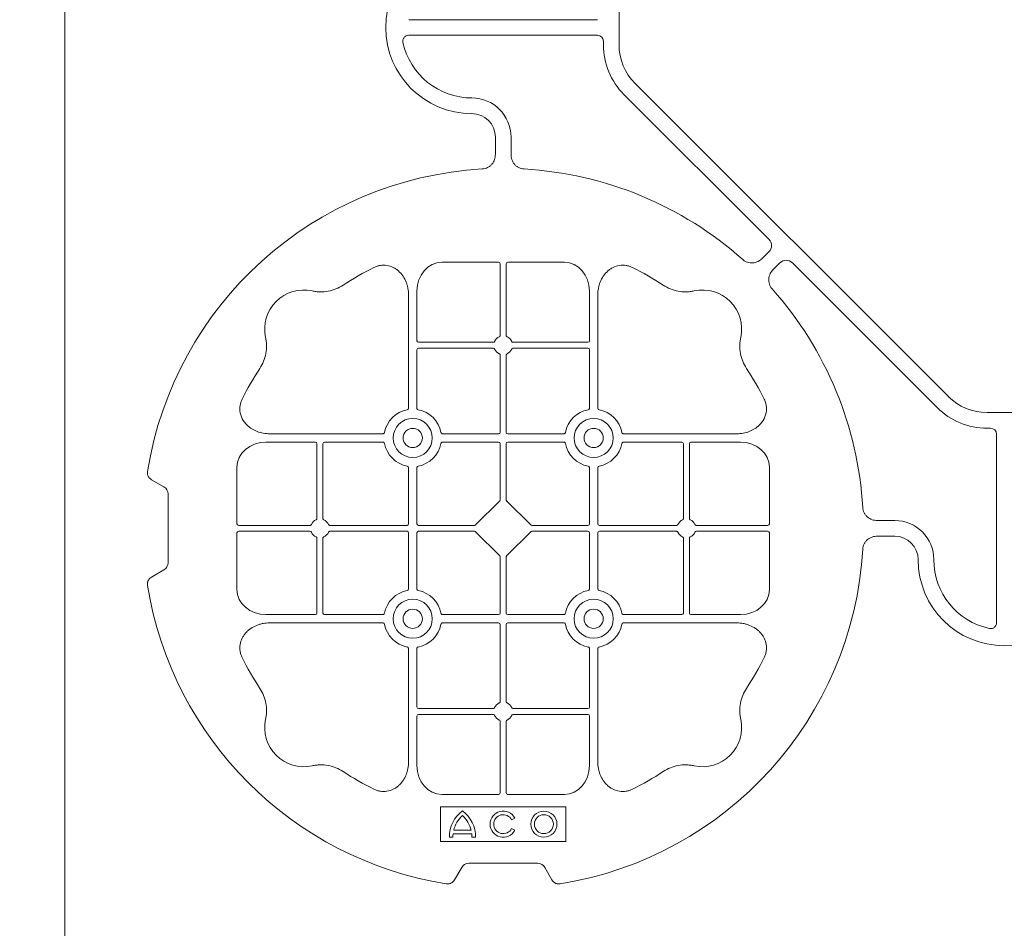
# Model space of a CAD drawing. Units: inches. Extents: x 95 to 119694, y 160 to 11084.
# Drawn here: x 16077 to 16392, y 8369 to 8660 of the extents above; entities that cross this region are included whole.
import ezdxf

# ---------------------------------------------------------------- set-up
doc = ezdxf.new("R2010")
doc.units = ezdxf.units.IN
doc.header["$MEASUREMENT"] = 0
doc.layers.add('ACO STORM-BRIXX', color=7, linetype='Continuous', lineweight=15)

# ---------------------------------------------------------------- blocks, each defined once
blk = doc.blocks.new('cover')
at = {"layer": 'ACO STORM-BRIXX'}
for p, q in [((-123.02, 5.5), (-123.02, -5.5)), ((-190.15, 2.5), (-129.9, 2.5)), ((-190.15, -2.5), (-129.9, -2.5)), ((-128.02, -4.38), (-128.02, -5.5)), ((-117.89, -17.87), (-17.87, -117.89)), ((-121.43, -21.41), (-75.18, -67.66)), ((-162.5, -40.43), (-162.5, -35)), ((-157.5, -40.43), (-157.5, -35)), ((-75.18, -71.64), (-77.22, -73.68)), ((-161.45, -75), (-179.57, -75)), ((-158.55, -75), (-140.43, -75)), ((-71.64, -75.18), (-73.68, -77.22)), ((-21.41, -121.43), (-67.66, -75.18)), ((-160.95, -75.58), (-160.95, -98.31)), ((-159.05, -75.58), (-159.05, -98.31)), ((-187.55, -84.22), (-187.55, -100.05)), ((-132.45, -84.22), (-132.45, -100.05)), ((-190.2, -85.43), (-190.2, -121.53)), ((-129.8, -85.43), (-129.8, -121.53)), ((-163.19, -100.55), (-187.05, -100.55)), ((-156.81, -100.55), (-132.95, -100.55)), ((-187.55, -102.95), (-187.55, -121.53)), ((-163.19, -102.45), (-187.05, -102.45)), ((-156.81, -102.45), (-132.95, -102.45)), ((-132.45, -102.95), (-132.45, -121.53)), ((-160.95, -104.69), (-160.95, -129.3)), ((-159.05, -104.69), (-159.05, -129.3)), ((5.5, -123.02), (-5.5, -123.02)), ((-4.38, -128.02), (-5.5, -128.02)), ((-234.57, -129.8), (-198.47, -129.8)), ((-161.45, -129.8), (-179.28, -129.8)), ((-158.55, -129.8), (-140.72, -129.8)), ((-85.43, -129.8), (-121.53, -129.8)), ((-2.5, -190.15), (-2.5, -129.9)), ((-235.78, -132.45), (-219.95, -132.45)), ((-219.45, -156.81), (-219.45, -132.95)), ((-217.55, -156.81), (-217.55, -132.95)), ((-217.05, -132.45), (-198.47, -132.45)), ((-161.45, -132.45), (-179.28, -132.45)), ((-160.95, -132.95), (-160.95, -150.8)), ((-159.05, -132.95), (-159.05, -150.8)), ((-158.55, -132.45), (-140.72, -132.45)), ((-102.95, -132.45), (-121.53, -132.45)), ((-102.45, -156.81), (-102.45, -132.95)), ((-100.55, -156.81), (-100.55, -132.95)), ((-84.22, -132.45), (-100.05, -132.45)), ((-245, -158.55), (-245, -140.43)), ((-190.2, -158.55), (-190.2, -140.72)), ((-187.55, -158.55), (-187.55, -140.72)), ((-132.45, -158.55), (-132.45, -140.72)), ((-129.8, -158.55), (-129.8, -140.72)), ((-75, -158.55), (-75, -140.43)), ((-268.3, -146.75), (-272.28, -144.45)), ((-267, -171), (-267, -149)), ((-161.11, -151.21), (-168.79, -158.89)), ((-158.89, -151.21), (-151.21, -158.89)), ((-244.42, -159.05), (-221.69, -159.05)), ((-215.31, -159.05), (-190.7, -159.05)), ((-187.05, -159.05), (-169.2, -159.05)), ((-132.95, -159.05), (-150.8, -159.05)), ((-104.69, -159.05), (-129.3, -159.05)), ((-75.58, -159.05), (-98.31, -159.05)), ((-40.43, -157.5), (-35, -157.5)), ((-245, -161.45), (-245, -179.57)), ((-244.42, -160.95), (-221.69, -160.95)), ((-219.45, -163.19), (-219.45, -187.05)), ((-217.55, -163.19), (-217.55, -187.05)), ((-215.31, -160.95), (-190.7, -160.95)), ((-190.2, -161.45), (-190.2, -179.28)), ((-187.55, -161.45), (-187.55, -179.28)), ((-187.05, -160.95), (-169.2, -160.95)), ((-168.79, -161.11), (-161.11, -168.79)), ((-151.21, -161.11), (-158.89, -168.79)), ((-132.95, -160.95), (-150.8, -160.95)), ((-132.45, -161.45), (-132.45, -179.28)), ((-129.8, -161.45), (-129.8, -179.28)), ((-104.69, -160.95), (-129.3, -160.95)), ((-102.45, -163.19), (-102.45, -187.05)), ((-100.55, -163.19), (-100.55, -187.05)), ((-75.58, -160.95), (-98.31, -160.95)), ((-75, -161.45), (-75, -179.57)), ((-40.43, -162.5), (-35, -162.5)), ((-160.95, -187.05), (-160.95, -169.2)), ((-159.05, -187.05), (-159.05, -169.2)), ((-272.28, -175.55), (-268.3, -173.25)), ((-235.78, -187.55), (-219.95, -187.55)), ((-217.05, -187.55), (-198.47, -187.55)), ((-161.45, -187.55), (-179.28, -187.55)), ((-158.55, -187.55), (-140.72, -187.55)), ((-102.95, -187.55), (-121.53, -187.55)), ((-84.22, -187.55), (-100.05, -187.55)), ((-234.57, -190.2), (-198.47, -190.2)), ((-161.45, -190.2), (-179.28, -190.2)), ((-160.95, -215.31), (-160.95, -190.7)), ((-159.05, -215.31), (-159.05, -190.7)), ((-158.55, -190.2), (-140.72, -190.2)), ((-85.43, -190.2), (-121.53, -190.2)), ((-190.2, -234.57), (-190.2, -198.47)), ((-187.55, -217.05), (-187.55, -198.47)), ((-132.45, -217.05), (-132.45, -198.47)), ((-129.8, -234.57), (-129.8, -198.47)), ((-187.55, -235.78), (-187.55, -219.95)), ((-163.19, -217.55), (-187.05, -217.55)), ((-163.19, -219.45), (-187.05, -219.45)), ((-156.81, -217.55), (-132.95, -217.55)), ((-156.81, -219.45), (-132.95, -219.45)), ((-132.45, -235.78), (-132.45, -219.95)), ((-160.95, -244.42), (-160.95, -221.69)), ((-159.05, -244.42), (-159.05, -221.69)), ((-161.45, -245), (-179.57, -245)), ((-158.55, -245), (-140.43, -245)), ((-140, -249), (-180, -249)), ((-180, -249), (-180, -260)), ((-140, -260), (-140, -249)), ((-157.3, -253.14), (-156.3, -252.57)), ((-175.98, -257.55), (-170.02, -257.55)), ((-175.78, -256.41), (-170.22, -256.41)), ((-156.3, -256.43), (-157.3, -255.86)), ((-180, -260), (-140, -260)), ((-177.17, -258.67), (-176.03, -258.67)), ((-169.97, -258.67), (-168.83, -258.67)), ((-171, -267), (-149, -267)), ((-175.55, -272.28), (-173.25, -268.3)), ((-146.75, -268.3), (-144.45, -272.28))]:
    blk.add_line(p, q, dxfattribs=at)
at = {"layer": 'ACO STORM-BRIXX', "lineweight": 0}
for centre, radius in [((-188.88, -131.12), 6.25), ((-131.12, -131.12), 6.25), ((-188.88, -131.12), 3.07), ((-131.12, -131.12), 3.07), ((-188.88, -188.88), 6.25), ((-131.12, -188.88), 6.25), ((-188.88, -188.88), 3.07), ((-131.12, -188.88), 3.07), ((-147, -254.5), 4.17), ((-147, -254.5), 3.03)]:
    blk.add_circle(centre, radius, dxfattribs=at)
at = {"layer": 'ACO STORM-BRIXX'}
for centre, radius, start, end in [((-170, 0), 27.5, 90, 270), ((-170, 0), 22.5, 192.2618, 270), ((-105.52, -5.5), 22.5, 180, 225), ((-105.52, -5.5), 17.5, 180, 225), ((-170, -35), 12.5, 0, 90), ((-170, -35), 7.5, 0, 90), ((-160, -160), 115, 93.3201, 170.8883), ((-160, -160), 115, 48.3201, 86.6799), ((-160, -160), 93, 116.332, 123.3345), ((-160, -160), 93, 56.6655, 63.668), ((-223.64, -96.36), 12.5, 77.7807, 192.2193), ((-96.36, -96.36), 12.5, 347.7807, 102.2193), ((-160, -160), 115, 3.3201, 41.6799), ((-187.05, -100.05), 0.5, 180.0011, 269.9989), ((-160, -101.5), 3, 114.4087, 155.5913), ((-160, -101.5), 3, 24.4087, 65.5913), ((-132.95, -100.05), 0.5, 270.0011, 359.9989), ((-187.05, -102.95), 0.5, 90.0011, 179.9989), ((-160, -101.5), 3, 204.4087, 245.5913), ((-160, -101.5), 3, 294.4087, 335.5913), ((-132.95, -102.95), 0.5, 0.0011, 89.9989), ((-160, -160), 93, 146.6655, 153.668), ((-160, -160), 93, 26.332, 33.3345), ((-5.5, -105.52), 17.5, 225, 270), ((-188.88, -131.12), 9.19, 100.9009, 169.0991), ((-188.88, -131.12), 9.19, 10.9009, 79.0991), ((-131.12, -131.12), 9.19, 100.9009, 169.0991), ((-131.12, -131.12), 9.19, 10.9009, 79.0991), ((-5.5, -105.52), 22.5, 225, 270), ((-161.45, -129.3), 0.5, 270.0011, 359.9989), ((-158.55, -129.3), 0.5, 180.0011, 269.9989), ((-219.95, -132.95), 0.5, 0.0011, 89.9989), ((-217.05, -132.95), 0.5, 90.0011, 179.9989), ((-188.88, -131.12), 9.19, 190.9009, 259.0991), ((-188.88, -131.12), 9.19, 280.9009, 349.0991), ((-161.45, -132.95), 0.5, 0.0011, 89.9989), ((-158.55, -132.95), 0.5, 90.0011, 179.9989), ((-131.12, -131.12), 9.19, 190.9009, 259.0991), ((-131.12, -131.12), 9.19, 280.9009, 349.0991), ((-102.95, -132.95), 0.5, 0.0011, 89.9989), ((-100.05, -132.95), 0.5, 90.0011, 179.9989), ((-218.5, -160), 3, 114.4087, 155.5913), ((-218.5, -160), 3, 24.4087, 65.5913), ((-190.7, -158.55), 0.5, 270.0011, 359.9989), ((-187.05, -158.55), 0.5, 180.0011, 269.9989), ((-132.95, -158.55), 0.5, 270.0011, 359.9989), ((-129.3, -158.55), 0.5, 180.0011, 269.9989), ((-101.5, -160), 3, 114.4087, 155.5913), ((-101.5, -160), 3, 24.4087, 65.5913), ((-35, -170), 12.5, 0, 90), ((-218.5, -160), 3, 204.4087, 245.5913), ((-218.5, -160), 3, 294.4087, 335.5913), ((-190.7, -161.45), 0.5, 0.0011, 89.9989), ((-187.05, -161.45), 0.5, 90.0011, 179.9989), ((-132.95, -161.45), 0.5, 0.0011, 89.9989), ((-129.3, -161.45), 0.5, 90.0011, 179.9989), ((-101.5, -160), 3, 204.4087, 245.5913), ((-101.5, -160), 3, 294.4087, 335.5913), ((-35, -170), 7.5, 0, 90), ((-160, -160), 115, 279.1117, 356.6799), ((0, -170), 27.5, 180, 0), ((0, -170), 22.5, 180, 257.7382), ((-160, -160), 115, 189.1117, 260.8883), ((-188.88, -188.88), 9.19, 100.9009, 169.0991), ((-188.88, -188.88), 9.19, 10.9009, 79.0991), ((-131.12, -188.88), 9.19, 100.9009, 169.0991), ((-131.12, -188.88), 9.19, 10.9009, 79.0991), ((-219.95, -187.05), 0.5, 270.0011, 359.9989), ((-217.05, -187.05), 0.5, 180.0011, 269.9989), ((-161.45, -187.05), 0.5, 270.0011, 359.9989), ((-158.55, -187.05), 0.5, 180.0011, 269.9989), ((-102.95, -187.05), 0.5, 270.0011, 359.9989), ((-100.05, -187.05), 0.5, 180.0011, 269.9989), ((-188.88, -188.88), 9.19, 190.9009, 259.0991), ((-188.88, -188.88), 9.19, 280.9009, 349.0991), ((-161.45, -190.7), 0.5, 0.0011, 89.9989), ((-158.55, -190.7), 0.5, 90.0011, 179.9989), ((-131.12, -188.88), 9.19, 190.9009, 259.0991), ((-131.12, -188.88), 9.19, 280.9009, 349.0991), ((-160, -160), 93, 206.332, 213.3345), ((-160, -160), 93, 326.6655, 333.668), ((-160, -218.5), 3, 114.4087, 155.5913), ((-160, -218.5), 3, 24.4087, 65.5913), ((-187.05, -217.05), 0.5, 180.0011, 269.9989), ((-187.05, -219.95), 0.5, 90.0011, 179.9989), ((-160, -218.5), 3, 204.4087, 245.5913), ((-160, -218.5), 3, 294.4087, 335.5913), ((-132.95, -217.05), 0.5, 270.0011, 359.9989), ((-132.95, -219.95), 0.5, 0.0011, 89.9989), ((-223.64, -223.64), 12.5, 167.7807, 282.2193), ((-96.36, -223.64), 12.5, 257.7807, 12.2193), ((-160, -160), 93, 236.6655, 243.668), ((-160, -160), 93, 296.332, 303.3345), ((-167, -258.5), 10.17, 126.1417, 180.9755), ((-179, -258.5), 10.17, 359.0245, 53.8583), ((-160, -254.5), 4.17, 27.6213, 332.3787), ((-160, -254.5), 3.03, 26.7195, 333.2805), ((-167, -258.5), 9.03, 131.6584, 166.5918), ((-179, -258.5), 9.03, 13.4082, 48.3416), ((-167, -258.5), 9.03, 173.9793, 181.0995), ((-179, -258.5), 9.03, 358.9005, 6.0207)]:
    blk.add_arc(centre, radius, start, end, dxfattribs=at)
for centre, major_axis, ratio, start_param, end_param in [((-130.14, -4.63), (1.59, 1.59), 0.889126, -0.726775, 0.726775), ((-77.7, -69.65), (3.37, 0), 0.889126, -0.726775, 0.726775), ((-179.55, -84.24), (0.07, -9.24), 0.866019, 3.135048, 4.703662), ((-161.45, -75.58), (0.004, 0.577), 0.866019, -1.56207, 0.006545), ((-158.55, -75.58), (0.004, -0.577), 0.866019, 3.135048, 4.703662), ((-140.45, -84.24), (0.07, 9.24), 0.866019, -1.56207, 0.006545), ((-69.65, -77.7), (0, -3.37), 0.889126, 2.414818, 3.868368), ((-4.63, -130.14), (1.59, 1.59), 0.889126, -0.726775, 0.726775), ((-235.76, -140.45), (9.24, -0.07), 0.866019, 1.579523, 3.148138), ((-84.24, -140.45), (9.24, 0.07), 0.866019, -0.006545, 1.56207), ((-270.46, -149.5), (3.12, 1.8), 0.83205, -0.447832, 0.447832), ((-161.45, -150.79), (0.005, -0.561), 0.890696, 0.719167, 1.561198), ((-158.55, -150.79), (0.005, 0.561), 0.890696, 1.580395, 2.422426), ((-244.42, -158.55), (0.577, 0.004), 0.866019, 3.135048, 4.703662), ((-169.21, -158.55), (0.561, -0.005), 0.890696, -1.561198, -0.719167), ((-150.79, -158.55), (0.561, 0.005), 0.890696, -2.422426, -1.580395), ((-75.58, -158.55), (0.577, -0.004), 0.866019, -1.56207, 0.006545), ((-244.42, -161.45), (0.577, -0.004), 0.866019, 1.579523, 3.148138), ((-169.21, -161.45), (0.561, 0.005), 0.890696, 0.719167, 1.561198), ((-150.79, -161.45), (0.561, -0.005), 0.890696, 1.580395, 2.422426), ((-75.58, -161.45), (0.577, 0.004), 0.866019, -0.006545, 1.56207), ((-161.45, -169.21), (0.005, 0.561), 0.890696, -1.561198, -0.719167), ((-158.55, -169.21), (0.005, -0.561), 0.890696, -2.422426, -1.580395), ((-270.46, -170.5), (3.12, -1.8), 0.83205, -0.447832, 0.447832), ((-235.76, -179.55), (9.24, 0.07), 0.866019, 3.135048, 4.703662), ((-84.24, -179.55), (9.24, -0.07), 0.866019, -1.56207, 0.006545), ((-179.55, -235.76), (0.07, 9.24), 0.866019, 1.579523, 3.148138), ((-140.45, -235.76), (0.07, -9.24), 0.866019, -0.006545, 1.56207), ((-161.45, -244.42), (0.004, -0.577), 0.866019, -0.006545, 1.56207), ((-158.55, -244.42), (0.004, 0.577), 0.866019, 1.579523, 3.148138), ((-170.5, -270.46), (1.8, -3.12), 0.83205, 2.69376, 3.589425), ((-149.5, -270.46), (1.8, 3.12), 0.83205, -0.447832, 0.447832)]:
    blk.add_ellipse(centre, major_axis=major_axis, ratio=ratio, start_param=start_param, end_param=end_param, dxfattribs=at)
for points, knots in [([(-191.99, -4.78), (-192.02, -4.64), (-192.03, -4.5), (-192.04, -4.22), (-192.02, -4.08), (-191.97, -3.8), (-191.92, -3.67), (-191.81, -3.41), (-191.73, -3.29), (-191.55, -3.07), (-191.45, -2.97), (-191.23, -2.8), (-191.11, -2.73), (-190.72, -2.55), (-190.43, -2.5), (-190.15, -2.5)], [0, 0, 0, 0, 0.125, 0.125, 0.25, 0.25, 0.375, 0.375, 0.5, 0.5, 0.625, 0.625, 0.75, 0.75, 1, 1, 1, 1]), ([(-162.5, -40.43), (-162.5, -41.02), (-162.58, -41.59), (-162.95, -42.71), (-163.23, -43.22), (-163.79, -43.9), (-164, -44.11), (-164.46, -44.47), (-164.71, -44.62), (-165.23, -44.88), (-165.51, -44.98), (-166.07, -45.13), (-166.37, -45.18), (-166.66, -45.19)], [0, 0, 0, 0, 0.25, 0.25, 0.5, 0.5, 0.625, 0.625, 0.75, 0.75, 0.875, 0.875, 1, 1, 1, 1]), ([(-153.34, -45.19), (-153.63, -45.18), (-153.92, -45.13), (-154.48, -44.99), (-154.76, -44.88), (-155.29, -44.63), (-155.53, -44.47), (-155.99, -44.11), (-156.2, -43.91), (-156.58, -43.46), (-156.74, -43.22), (-157.02, -42.7), (-157.14, -42.43), (-157.32, -41.88), (-157.39, -41.59), (-157.48, -41.02), (-157.5, -40.72), (-157.5, -40.43)], [0, 0, 0, 0, 0.125, 0.125, 0.25, 0.25, 0.375, 0.375, 0.5, 0.5, 0.625, 0.625, 0.75, 0.75, 0.875, 0.875, 1, 1, 1, 1]), ([(-77.22, -73.68), (-77.64, -74.1), (-78.1, -74.45), (-79.15, -74.98), (-79.71, -75.14), (-80.59, -75.22), (-80.88, -75.22), (-81.46, -75.15), (-81.74, -75.09), (-82.3, -74.9), (-82.57, -74.78), (-83.07, -74.48), (-83.31, -74.31), (-83.53, -74.11)], [0, 0, 0, 0, 0.25, 0.25, 0.5, 0.5, 0.625, 0.625, 0.75, 0.75, 0.875, 0.875, 1, 1, 1, 1]), ([(-190.2, -85.43), (-190.2, -84.72), (-190.26, -84.02), (-190.46, -82.99), (-190.54, -82.65), (-190.73, -81.97), (-190.85, -81.64), (-191.25, -80.65), (-191.58, -80.03), (-192.17, -79.16), (-192.38, -78.88), (-192.84, -78.34), (-193.09, -78.09), (-193.62, -77.61), (-193.89, -77.39), (-194.47, -76.99), (-194.78, -76.81), (-195.74, -76.34), (-196.41, -76.12), (-197.46, -75.95), (-197.82, -75.92), (-198.52, -75.92), (-198.87, -75.95), (-199.57, -76.06), (-199.92, -76.14), (-200.6, -76.36), (-200.93, -76.49), (-201.25, -76.65)], [0, 0, 0, 0, 0.125, 0.125, 0.1875, 0.1875, 0.25, 0.25, 0.375, 0.375, 0.4375, 0.4375, 0.5, 0.5, 0.5625, 0.5625, 0.625, 0.625, 0.75, 0.75, 0.8125, 0.8125, 0.875, 0.875, 0.9375, 0.9375, 1, 1, 1, 1]), ([(-129.8, -85.43), (-129.8, -84.72), (-129.74, -84.02), (-129.54, -82.99), (-129.46, -82.65), (-129.27, -81.97), (-129.15, -81.64), (-128.75, -80.65), (-128.42, -80.03), (-127.83, -79.16), (-127.62, -78.88), (-127.16, -78.34), (-126.91, -78.09), (-126.38, -77.61), (-126.11, -77.39), (-125.53, -76.99), (-125.22, -76.81), (-124.26, -76.34), (-123.59, -76.12), (-122.54, -75.95), (-122.18, -75.92), (-121.48, -75.92), (-121.13, -75.95), (-120.43, -76.06), (-120.08, -76.14), (-119.4, -76.36), (-119.07, -76.49), (-118.75, -76.65)], [0, 0, 0, 0, 0.125, 0.125, 0.1875, 0.1875, 0.25, 0.25, 0.375, 0.375, 0.4375, 0.4375, 0.5, 0.5, 0.5625, 0.5625, 0.625, 0.625, 0.75, 0.75, 0.8125, 0.8125, 0.875, 0.875, 0.9375, 0.9375, 1, 1, 1, 1]), ([(-73.68, -77.22), (-74.1, -77.64), (-74.45, -78.1), (-74.98, -79.15), (-75.14, -79.71), (-75.22, -80.59), (-75.22, -80.88), (-75.15, -81.46), (-75.09, -81.74), (-74.9, -82.3), (-74.78, -82.57), (-74.48, -83.07), (-74.31, -83.31), (-74.11, -83.53)], [0, 0, 0, 0, 0.25, 0.25, 0.5, 0.5, 0.625, 0.625, 0.75, 0.75, 0.875, 0.875, 1, 1, 1, 1]), ([(-211.11, -82.3), (-211.83, -82.78), (-212.59, -83.18), (-214.17, -83.82), (-214.99, -84.07), (-216.7, -84.39), (-217.56, -84.46), (-218.85, -84.44), (-219.28, -84.41), (-220.14, -84.31), (-220.57, -84.24), (-220.99, -84.14)], [0, 0, 0, 0, 0.25, 0.25, 0.5, 0.5, 0.75, 0.75, 0.875, 0.875, 1, 1, 1, 1]), ([(-108.89, -82.3), (-108.17, -82.78), (-107.41, -83.18), (-105.83, -83.82), (-105.01, -84.07), (-103.3, -84.39), (-102.44, -84.46), (-101.15, -84.44), (-100.72, -84.41), (-99.86, -84.31), (-99.43, -84.24), (-99.01, -84.14)], [0, 0, 0, 0, 0.25, 0.25, 0.5, 0.5, 0.75, 0.75, 0.875, 0.875, 1, 1, 1, 1]), ([(-237.7, -108.89), (-237.22, -108.17), (-236.82, -107.41), (-236.18, -105.83), (-235.93, -105.01), (-235.61, -103.3), (-235.54, -102.44), (-235.56, -101.15), (-235.59, -100.72), (-235.69, -99.86), (-235.76, -99.43), (-235.86, -99.01)], [0, 0, 0, 0, 0.25, 0.25, 0.5, 0.5, 0.75, 0.75, 0.875, 0.875, 1, 1, 1, 1]), ([(-163.19, -100.55), (-163.09, -100.55), (-163, -100.53), (-162.84, -100.42), (-162.77, -100.35), (-162.73, -100.26)], [0, 0, 0, 0, 0.5, 0.5, 1, 1, 1, 1]), ([(-161.24, -98.77), (-161.15, -98.73), (-161.08, -98.66), (-160.97, -98.5), (-160.95, -98.41), (-160.95, -98.31)], [0, 0, 0, 0, 0.5, 0.5, 1, 1, 1, 1]), ([(-158.76, -98.77), (-158.85, -98.73), (-158.92, -98.66), (-159.03, -98.5), (-159.05, -98.41), (-159.05, -98.31)], [0, 0, 0, 0, 0.5, 0.5, 1, 1, 1, 1]), ([(-156.81, -100.55), (-156.91, -100.55), (-157, -100.53), (-157.16, -100.42), (-157.23, -100.35), (-157.27, -100.26)], [0, 0, 0, 0, 0.5, 0.5, 1, 1, 1, 1]), ([(-82.3, -108.89), (-82.78, -108.17), (-83.18, -107.41), (-83.82, -105.83), (-84.07, -105.01), (-84.39, -103.3), (-84.46, -102.44), (-84.44, -101.15), (-84.41, -100.72), (-84.31, -99.86), (-84.24, -99.43), (-84.14, -99.01)], [0, 0, 0, 0, 0.25, 0.25, 0.5, 0.5, 0.75, 0.75, 0.875, 0.875, 1, 1, 1, 1]), ([(-162.73, -102.74), (-162.77, -102.65), (-162.84, -102.58), (-163, -102.47), (-163.09, -102.45), (-163.19, -102.45)], [0, 0, 0, 0, 0.5, 0.5, 1, 1, 1, 1]), ([(-157.27, -102.74), (-157.23, -102.65), (-157.16, -102.58), (-157, -102.47), (-156.91, -102.45), (-156.81, -102.45)], [0, 0, 0, 0, 0.5, 0.5, 1, 1, 1, 1]), ([(-160.95, -104.69), (-160.95, -104.63), (-160.96, -104.52), (-161.05, -104.37), (-161.15, -104.28), (-161.22, -104.24), (-161.24, -104.23)], [0, 0, 0, 0, 0.294555, 0.589115, 0.883698, 1, 1, 1, 1]), ([(-159.05, -104.69), (-159.05, -104.63), (-159.04, -104.52), (-158.95, -104.37), (-158.85, -104.28), (-158.78, -104.24), (-158.76, -104.23)], [0, 0, 0, 0, 0.294555, 0.589115, 0.883698, 1, 1, 1, 1]), ([(-234.57, -129.8), (-235.25, -129.77), (-236.61, -129.7), (-238.54, -129.14), (-240.28, -128.28), (-241.97, -126.98), (-243.45, -125.06), (-244.19, -122.58), (-244.04, -120.38), (-243.54, -119.2), (-243.35, -118.75)], [0, 0, 0, 0, 0.120867, 0.241675, 0.352525, 0.463234, 0.61816, 0.773772, 0.912791, 1, 1, 1, 1]), ([(-85.43, -129.8), (-84.75, -129.77), (-83.39, -129.7), (-81.46, -129.14), (-79.72, -128.28), (-78.03, -126.98), (-76.55, -125.06), (-75.81, -122.58), (-75.96, -120.38), (-76.46, -119.2), (-76.65, -118.75)], [0, 0, 0, 0, 0.120867, 0.241675, 0.352525, 0.463234, 0.61816, 0.773772, 0.912791, 1, 1, 1, 1]), ([(-190.61, -122.1), (-190.49, -122.07), (-190.38, -121.99), (-190.23, -121.78), (-190.2, -121.66), (-190.2, -121.53)], [0, 0, 0, 0, 0.5, 0.5, 1, 1, 1, 1]), ([(-187.55, -121.53), (-187.55, -121.59), (-187.54, -121.65), (-187.51, -121.78), (-187.48, -121.84), (-187.37, -121.99), (-187.26, -122.07), (-187.14, -122.1)], [0, 0, 0, 0, 0.25, 0.25, 0.5, 0.5, 1, 1, 1, 1]), ([(-132.45, -121.53), (-132.45, -121.59), (-132.46, -121.65), (-132.49, -121.78), (-132.52, -121.84), (-132.63, -121.99), (-132.74, -122.07), (-132.86, -122.1)], [0, 0, 0, 0, 0.25, 0.25, 0.5, 0.5, 1, 1, 1, 1]), ([(-129.39, -122.1), (-129.51, -122.07), (-129.62, -121.99), (-129.77, -121.78), (-129.8, -121.66), (-129.8, -121.53)], [0, 0, 0, 0, 0.5, 0.5, 1, 1, 1, 1]), ([(-197.9, -129.39), (-197.92, -129.44), (-197.95, -129.54), (-198.06, -129.66), (-198.21, -129.76), (-198.35, -129.8), (-198.44, -129.8), (-198.47, -129.8)], [0, 0, 0, 0, 0.207114, 0.413575, 0.6369, 0.891524, 1, 1, 1, 1]), ([(-179.85, -129.39), (-179.83, -129.44), (-179.8, -129.54), (-179.69, -129.66), (-179.54, -129.76), (-179.4, -129.8), (-179.31, -129.8), (-179.28, -129.8)], [0, 0, 0, 0, 0.207115, 0.413574, 0.636896, 0.891519, 1, 1, 1, 1]), ([(-140.15, -129.39), (-140.17, -129.44), (-140.2, -129.54), (-140.31, -129.66), (-140.46, -129.76), (-140.6, -129.8), (-140.69, -129.8), (-140.72, -129.8)], [0, 0, 0, 0, 0.207115, 0.413574, 0.636896, 0.891519, 1, 1, 1, 1]), ([(-122.1, -129.39), (-122.08, -129.44), (-122.05, -129.54), (-121.94, -129.66), (-121.79, -129.76), (-121.65, -129.8), (-121.56, -129.8), (-121.53, -129.8)], [0, 0, 0, 0, 0.207114, 0.413575, 0.6369, 0.891524, 1, 1, 1, 1]), ([(-198.47, -132.45), (-198.41, -132.45), (-198.35, -132.46), (-198.22, -132.49), (-198.16, -132.52), (-198.01, -132.63), (-197.93, -132.74), (-197.9, -132.86)], [0, 0, 0, 0, 0.25, 0.25, 0.5, 0.5, 1, 1, 1, 1]), ([(-179.28, -132.45), (-179.34, -132.45), (-179.4, -132.46), (-179.53, -132.49), (-179.59, -132.52), (-179.74, -132.63), (-179.82, -132.74), (-179.85, -132.86)], [0, 0, 0, 0, 0.25, 0.25, 0.5, 0.5, 1, 1, 1, 1]), ([(-140.72, -132.45), (-140.66, -132.45), (-140.6, -132.46), (-140.47, -132.49), (-140.41, -132.52), (-140.26, -132.63), (-140.18, -132.74), (-140.15, -132.86)], [0, 0, 0, 0, 0.25, 0.25, 0.5, 0.5, 1, 1, 1, 1]), ([(-121.53, -132.45), (-121.59, -132.45), (-121.65, -132.46), (-121.78, -132.49), (-121.84, -132.52), (-121.99, -132.63), (-122.07, -132.74), (-122.1, -132.86)], [0, 0, 0, 0, 0.25, 0.25, 0.5, 0.5, 1, 1, 1, 1]), ([(-190.61, -140.15), (-190.49, -140.18), (-190.38, -140.26), (-190.23, -140.47), (-190.2, -140.59), (-190.2, -140.72)], [0, 0, 0, 0, 0.5, 0.5, 1, 1, 1, 1]), ([(-187.55, -140.72), (-187.55, -140.66), (-187.54, -140.6), (-187.51, -140.47), (-187.48, -140.41), (-187.37, -140.26), (-187.26, -140.18), (-187.14, -140.15)], [0, 0, 0, 0, 0.25, 0.25, 0.5, 0.5, 1, 1, 1, 1]), ([(-132.45, -140.72), (-132.45, -140.66), (-132.46, -140.6), (-132.49, -140.47), (-132.52, -140.41), (-132.63, -140.26), (-132.74, -140.18), (-132.86, -140.15)], [0, 0, 0, 0, 0.25, 0.25, 0.5, 0.5, 1, 1, 1, 1]), ([(-129.39, -140.15), (-129.51, -140.18), (-129.62, -140.26), (-129.77, -140.47), (-129.8, -140.59), (-129.8, -140.72)], [0, 0, 0, 0, 0.5, 0.5, 1, 1, 1, 1]), ([(-273.55, -141.79), (-273.59, -142.05), (-273.6, -142.31), (-273.55, -142.7), (-273.52, -142.83), (-273.45, -143.08), (-273.4, -143.2), (-273.29, -143.44), (-273.22, -143.55), (-273.07, -143.77), (-272.99, -143.87), (-272.72, -144.15), (-272.51, -144.32), (-272.28, -144.45)], [0, 0, 0, 0, 0.25, 0.25, 0.375, 0.375, 0.5, 0.5, 0.625, 0.625, 0.75, 0.75, 1, 1, 1, 1]), ([(-45.19, -153.34), (-45.18, -153.63), (-45.13, -153.92), (-44.99, -154.48), (-44.88, -154.76), (-44.63, -155.29), (-44.47, -155.53), (-44.11, -155.99), (-43.91, -156.2), (-43.46, -156.58), (-43.22, -156.74), (-42.7, -157.02), (-42.43, -157.14), (-41.88, -157.32), (-41.59, -157.39), (-41.02, -157.48), (-40.72, -157.5), (-40.43, -157.5)], [0, 0, 0, 0, 0.125, 0.125, 0.25, 0.25, 0.375, 0.375, 0.5, 0.5, 0.625, 0.625, 0.75, 0.75, 0.875, 0.875, 1, 1, 1, 1]), ([(-219.45, -156.81), (-219.45, -156.91), (-219.47, -157), (-219.58, -157.16), (-219.65, -157.23), (-219.74, -157.27)], [0, 0, 0, 0, 0.5, 0.5, 1, 1, 1, 1]), ([(-217.26, -157.27), (-217.31, -157.24), (-217.41, -157.18), (-217.51, -157.04), (-217.55, -156.91), (-217.55, -156.83), (-217.55, -156.81)], [0, 0, 0, 0, 0.294555, 0.589125, 0.883662, 1, 1, 1, 1]), ([(-102.74, -157.27), (-102.69, -157.24), (-102.59, -157.18), (-102.49, -157.04), (-102.45, -156.91), (-102.45, -156.83), (-102.45, -156.81)], [0, 0, 0, 0, 0.294555, 0.589125, 0.883662, 1, 1, 1, 1]), ([(-100.55, -156.81), (-100.55, -156.91), (-100.53, -157), (-100.42, -157.16), (-100.35, -157.23), (-100.26, -157.27)], [0, 0, 0, 0, 0.5, 0.5, 1, 1, 1, 1]), ([(-221.23, -158.76), (-221.26, -158.81), (-221.32, -158.91), (-221.46, -159.01), (-221.59, -159.05), (-221.67, -159.05), (-221.69, -159.05)], [0, 0, 0, 0, 0.294597, 0.58914, 0.883697, 1, 1, 1, 1]), ([(-215.31, -159.05), (-215.37, -159.05), (-215.48, -159.04), (-215.63, -158.95), (-215.72, -158.85), (-215.76, -158.78), (-215.77, -158.76)], [0, 0, 0, 0, 0.294549, 0.589119, 0.883653, 1, 1, 1, 1]), ([(-104.69, -159.05), (-104.63, -159.05), (-104.52, -159.04), (-104.37, -158.95), (-104.28, -158.85), (-104.24, -158.78), (-104.23, -158.76)], [0, 0, 0, 0, 0.294549, 0.589119, 0.883653, 1, 1, 1, 1]), ([(-98.77, -158.76), (-98.74, -158.81), (-98.68, -158.91), (-98.54, -159.01), (-98.41, -159.05), (-98.33, -159.05), (-98.31, -159.05)], [0, 0, 0, 0, 0.294597, 0.58914, 0.883697, 1, 1, 1, 1]), ([(-221.23, -161.24), (-221.27, -161.15), (-221.34, -161.08), (-221.5, -160.97), (-221.59, -160.95), (-221.69, -160.95)], [0, 0, 0, 0, 0.5, 0.5, 1, 1, 1, 1]), ([(-219.45, -163.19), (-219.45, -163.09), (-219.47, -163), (-219.58, -162.84), (-219.65, -162.77), (-219.74, -162.73)], [0, 0, 0, 0, 0.5, 0.5, 1, 1, 1, 1]), ([(-217.26, -162.73), (-217.35, -162.77), (-217.42, -162.84), (-217.53, -163), (-217.55, -163.09), (-217.55, -163.19)], [0, 0, 0, 0, 0.5, 0.5, 1, 1, 1, 1]), ([(-215.31, -160.95), (-215.41, -160.95), (-215.5, -160.97), (-215.66, -161.08), (-215.73, -161.15), (-215.77, -161.24)], [0, 0, 0, 0, 0.5, 0.5, 1, 1, 1, 1]), ([(-104.69, -160.95), (-104.59, -160.95), (-104.5, -160.97), (-104.34, -161.08), (-104.27, -161.15), (-104.23, -161.24)], [0, 0, 0, 0, 0.5, 0.5, 1, 1, 1, 1]), ([(-102.74, -162.73), (-102.65, -162.77), (-102.58, -162.84), (-102.47, -163), (-102.45, -163.09), (-102.45, -163.19)], [0, 0, 0, 0, 0.5, 0.5, 1, 1, 1, 1]), ([(-100.55, -163.19), (-100.55, -163.09), (-100.53, -163), (-100.42, -162.84), (-100.35, -162.77), (-100.26, -162.73)], [0, 0, 0, 0, 0.5, 0.5, 1, 1, 1, 1]), ([(-98.77, -161.24), (-98.73, -161.15), (-98.66, -161.08), (-98.5, -160.97), (-98.41, -160.95), (-98.31, -160.95)], [0, 0, 0, 0, 0.5, 0.5, 1, 1, 1, 1]), ([(-40.43, -162.5), (-41.02, -162.5), (-41.59, -162.58), (-42.71, -162.95), (-43.22, -163.23), (-43.9, -163.79), (-44.11, -164), (-44.47, -164.46), (-44.62, -164.71), (-44.88, -165.23), (-44.98, -165.51), (-45.13, -166.07), (-45.18, -166.37), (-45.19, -166.66)], [0, 0, 0, 0, 0.25, 0.25, 0.5, 0.5, 0.625, 0.625, 0.75, 0.75, 0.875, 0.875, 1, 1, 1, 1]), ([(-272.28, -175.55), (-272.51, -175.68), (-272.72, -175.84), (-272.99, -176.13), (-273.07, -176.23), (-273.22, -176.44), (-273.28, -176.56), (-273.4, -176.79), (-273.44, -176.92), (-273.52, -177.17), (-273.55, -177.3), (-273.6, -177.68), (-273.59, -177.95), (-273.55, -178.21)], [0, 0, 0, 0, 0.25, 0.25, 0.375, 0.375, 0.5, 0.5, 0.625, 0.625, 0.75, 0.75, 1, 1, 1, 1]), ([(-190.61, -179.85), (-190.49, -179.82), (-190.38, -179.74), (-190.23, -179.53), (-190.2, -179.41), (-190.2, -179.28)], [0, 0, 0, 0, 0.5, 0.5, 1, 1, 1, 1]), ([(-187.55, -179.28), (-187.55, -179.34), (-187.54, -179.4), (-187.51, -179.53), (-187.48, -179.59), (-187.37, -179.74), (-187.26, -179.82), (-187.14, -179.85)], [0, 0, 0, 0, 0.25, 0.25, 0.5, 0.5, 1, 1, 1, 1]), ([(-132.45, -179.28), (-132.45, -179.34), (-132.46, -179.4), (-132.49, -179.53), (-132.52, -179.59), (-132.63, -179.74), (-132.74, -179.82), (-132.86, -179.85)], [0, 0, 0, 0, 0.25, 0.25, 0.5, 0.5, 1, 1, 1, 1]), ([(-129.39, -179.85), (-129.51, -179.82), (-129.62, -179.74), (-129.77, -179.53), (-129.8, -179.41), (-129.8, -179.28)], [0, 0, 0, 0, 0.5, 0.5, 1, 1, 1, 1]), ([(-198.47, -187.55), (-198.41, -187.55), (-198.35, -187.54), (-198.22, -187.51), (-198.16, -187.48), (-198.01, -187.37), (-197.93, -187.26), (-197.9, -187.14)], [0, 0, 0, 0, 0.25, 0.25, 0.5, 0.5, 1, 1, 1, 1]), ([(-179.28, -187.55), (-179.34, -187.55), (-179.4, -187.54), (-179.53, -187.51), (-179.59, -187.48), (-179.74, -187.37), (-179.82, -187.26), (-179.85, -187.14)], [0, 0, 0, 0, 0.25, 0.25, 0.5, 0.5, 1, 1, 1, 1]), ([(-140.72, -187.55), (-140.66, -187.55), (-140.6, -187.54), (-140.47, -187.51), (-140.41, -187.48), (-140.26, -187.37), (-140.18, -187.26), (-140.15, -187.14)], [0, 0, 0, 0, 0.25, 0.25, 0.5, 0.5, 1, 1, 1, 1]), ([(-121.53, -187.55), (-121.59, -187.55), (-121.65, -187.54), (-121.78, -187.51), (-121.84, -187.48), (-121.99, -187.37), (-122.07, -187.26), (-122.1, -187.14)], [0, 0, 0, 0, 0.25, 0.25, 0.5, 0.5, 1, 1, 1, 1]), ([(-234.57, -190.2), (-235.28, -190.2), (-235.98, -190.26), (-237.01, -190.46), (-237.35, -190.54), (-238.03, -190.73), (-238.36, -190.85), (-239.35, -191.25), (-239.97, -191.58), (-240.84, -192.17), (-241.12, -192.38), (-241.66, -192.84), (-241.91, -193.09), (-242.39, -193.62), (-242.61, -193.89), (-243.01, -194.47), (-243.19, -194.78), (-243.66, -195.74), (-243.88, -196.41), (-244.05, -197.46), (-244.08, -197.82), (-244.08, -198.52), (-244.05, -198.87), (-243.94, -199.57), (-243.86, -199.92), (-243.64, -200.6), (-243.51, -200.93), (-243.35, -201.25)], [0, 0, 0, 0, 0.125, 0.125, 0.1875, 0.1875, 0.25, 0.25, 0.375, 0.375, 0.4375, 0.4375, 0.5, 0.5, 0.5625, 0.5625, 0.625, 0.625, 0.75, 0.75, 0.8125, 0.8125, 0.875, 0.875, 0.9375, 0.9375, 1, 1, 1, 1]), ([(-197.9, -190.61), (-197.93, -190.49), (-198.01, -190.38), (-198.22, -190.23), (-198.34, -190.2), (-198.47, -190.2)], [0, 0, 0, 0, 0.5, 0.5, 1, 1, 1, 1]), ([(-179.85, -190.61), (-179.82, -190.49), (-179.74, -190.38), (-179.53, -190.23), (-179.41, -190.2), (-179.28, -190.2)], [0, 0, 0, 0, 0.5, 0.5, 1, 1, 1, 1]), ([(-140.15, -190.61), (-140.18, -190.49), (-140.26, -190.38), (-140.47, -190.23), (-140.59, -190.2), (-140.72, -190.2)], [0, 0, 0, 0, 0.5, 0.5, 1, 1, 1, 1]), ([(-122.1, -190.61), (-122.07, -190.49), (-121.99, -190.38), (-121.78, -190.23), (-121.66, -190.2), (-121.53, -190.2)], [0, 0, 0, 0, 0.5, 0.5, 1, 1, 1, 1]), ([(-85.43, -190.2), (-84.72, -190.2), (-84.02, -190.26), (-82.99, -190.46), (-82.65, -190.54), (-81.97, -190.73), (-81.64, -190.85), (-80.65, -191.25), (-80.03, -191.58), (-79.16, -192.17), (-78.88, -192.38), (-78.34, -192.84), (-78.09, -193.09), (-77.61, -193.62), (-77.39, -193.89), (-76.99, -194.47), (-76.81, -194.78), (-76.34, -195.74), (-76.12, -196.41), (-75.95, -197.46), (-75.92, -197.82), (-75.92, -198.52), (-75.95, -198.87), (-76.06, -199.57), (-76.14, -199.92), (-76.36, -200.6), (-76.49, -200.93), (-76.65, -201.25)], [0, 0, 0, 0, 0.125, 0.125, 0.1875, 0.1875, 0.25, 0.25, 0.375, 0.375, 0.4375, 0.4375, 0.5, 0.5, 0.5625, 0.5625, 0.625, 0.625, 0.75, 0.75, 0.8125, 0.8125, 0.875, 0.875, 0.9375, 0.9375, 1, 1, 1, 1]), ([(-4.78, -191.99), (-4.64, -192.02), (-4.5, -192.03), (-4.22, -192.04), (-4.08, -192.02), (-3.8, -191.97), (-3.67, -191.92), (-3.41, -191.81), (-3.29, -191.73), (-3.07, -191.55), (-2.97, -191.45), (-2.8, -191.23), (-2.73, -191.11), (-2.55, -190.72), (-2.5, -190.43), (-2.5, -190.15)], [0, 0, 0, 0, 0.125, 0.125, 0.25, 0.25, 0.375, 0.375, 0.5, 0.5, 0.625, 0.625, 0.75, 0.75, 1, 1, 1, 1]), ([(-190.61, -197.9), (-190.49, -197.93), (-190.38, -198.01), (-190.23, -198.22), (-190.2, -198.34), (-190.2, -198.47)], [0, 0, 0, 0, 0.5, 0.5, 1, 1, 1, 1]), ([(-187.55, -198.47), (-187.55, -198.41), (-187.54, -198.35), (-187.51, -198.22), (-187.48, -198.16), (-187.37, -198.01), (-187.26, -197.93), (-187.14, -197.9)], [0, 0, 0, 0, 0.25, 0.25, 0.5, 0.5, 1, 1, 1, 1]), ([(-132.45, -198.47), (-132.45, -198.41), (-132.46, -198.35), (-132.49, -198.22), (-132.52, -198.16), (-132.63, -198.01), (-132.74, -197.93), (-132.86, -197.9)], [0, 0, 0, 0, 0.25, 0.25, 0.5, 0.5, 1, 1, 1, 1]), ([(-129.39, -197.9), (-129.51, -197.93), (-129.62, -198.01), (-129.77, -198.22), (-129.8, -198.34), (-129.8, -198.47)], [0, 0, 0, 0, 0.5, 0.5, 1, 1, 1, 1]), ([(-237.7, -211.11), (-237.22, -211.83), (-236.82, -212.59), (-236.18, -214.17), (-235.93, -214.99), (-235.61, -216.7), (-235.54, -217.56), (-235.56, -218.85), (-235.59, -219.28), (-235.69, -220.14), (-235.76, -220.57), (-235.86, -220.99)], [0, 0, 0, 0, 0.25, 0.25, 0.5, 0.5, 0.75, 0.75, 0.875, 0.875, 1, 1, 1, 1]), ([(-82.3, -211.11), (-82.78, -211.83), (-83.18, -212.59), (-83.82, -214.17), (-84.07, -214.99), (-84.39, -216.7), (-84.46, -217.56), (-84.44, -218.85), (-84.41, -219.28), (-84.31, -220.14), (-84.24, -220.57), (-84.14, -220.99)], [0, 0, 0, 0, 0.25, 0.25, 0.5, 0.5, 0.75, 0.75, 0.875, 0.875, 1, 1, 1, 1]), ([(-160.95, -215.31), (-160.95, -215.37), (-160.96, -215.48), (-161.05, -215.63), (-161.15, -215.72), (-161.22, -215.76), (-161.24, -215.77)], [0, 0, 0, 0, 0.294594, 0.589142, 0.883678, 1, 1, 1, 1]), ([(-159.05, -215.31), (-159.05, -215.37), (-159.04, -215.48), (-158.95, -215.63), (-158.85, -215.72), (-158.78, -215.76), (-158.76, -215.77)], [0, 0, 0, 0, 0.294594, 0.589142, 0.883678, 1, 1, 1, 1]), ([(-162.73, -217.26), (-162.77, -217.35), (-162.84, -217.42), (-163, -217.53), (-163.09, -217.55), (-163.19, -217.55)], [0, 0, 0, 0, 0.5, 0.5, 1, 1, 1, 1]), ([(-163.19, -219.45), (-163.09, -219.45), (-163, -219.47), (-162.84, -219.58), (-162.77, -219.65), (-162.73, -219.74)], [0, 0, 0, 0, 0.5, 0.5, 1, 1, 1, 1]), ([(-157.27, -217.26), (-157.23, -217.35), (-157.16, -217.42), (-157, -217.53), (-156.91, -217.55), (-156.81, -217.55)], [0, 0, 0, 0, 0.5, 0.5, 1, 1, 1, 1]), ([(-156.81, -219.45), (-156.91, -219.45), (-157, -219.47), (-157.16, -219.58), (-157.23, -219.65), (-157.27, -219.74)], [0, 0, 0, 0, 0.5, 0.5, 1, 1, 1, 1]), ([(-161.24, -221.23), (-161.15, -221.27), (-161.08, -221.34), (-160.97, -221.5), (-160.95, -221.59), (-160.95, -221.69)], [0, 0, 0, 0, 0.5, 0.5, 1, 1, 1, 1]), ([(-158.76, -221.23), (-158.85, -221.27), (-158.92, -221.34), (-159.03, -221.5), (-159.05, -221.59), (-159.05, -221.69)], [0, 0, 0, 0, 0.5, 0.5, 1, 1, 1, 1]), ([(-211.11, -237.7), (-211.83, -237.22), (-212.59, -236.82), (-214.17, -236.18), (-214.99, -235.93), (-216.7, -235.61), (-217.56, -235.54), (-218.85, -235.56), (-219.28, -235.59), (-220.14, -235.69), (-220.57, -235.76), (-220.99, -235.86)], [0, 0, 0, 0, 0.25, 0.25, 0.5, 0.5, 0.75, 0.75, 0.875, 0.875, 1, 1, 1, 1]), ([(-190.2, -234.57), (-190.2, -235.28), (-190.26, -235.98), (-190.46, -237.01), (-190.54, -237.35), (-190.73, -238.03), (-190.85, -238.36), (-191.25, -239.35), (-191.58, -239.97), (-192.17, -240.84), (-192.38, -241.12), (-192.84, -241.66), (-193.09, -241.91), (-193.62, -242.39), (-193.89, -242.61), (-194.47, -243.01), (-194.78, -243.19), (-195.74, -243.66), (-196.41, -243.88), (-197.46, -244.05), (-197.82, -244.08), (-198.52, -244.08), (-198.87, -244.05), (-199.57, -243.94), (-199.92, -243.86), (-200.6, -243.64), (-200.93, -243.51), (-201.25, -243.35)], [0, 0, 0, 0, 0.125, 0.125, 0.1875, 0.1875, 0.25, 0.25, 0.375, 0.375, 0.4375, 0.4375, 0.5, 0.5, 0.5625, 0.5625, 0.625, 0.625, 0.75, 0.75, 0.8125, 0.8125, 0.875, 0.875, 0.9375, 0.9375, 1, 1, 1, 1]), ([(-129.8, -234.57), (-129.8, -235.28), (-129.74, -235.98), (-129.54, -237.01), (-129.46, -237.35), (-129.27, -238.03), (-129.15, -238.36), (-128.75, -239.35), (-128.42, -239.97), (-127.83, -240.84), (-127.62, -241.12), (-127.16, -241.66), (-126.91, -241.91), (-126.38, -242.39), (-126.11, -242.61), (-125.53, -243.01), (-125.22, -243.19), (-124.26, -243.66), (-123.59, -243.88), (-122.54, -244.05), (-122.18, -244.08), (-121.48, -244.08), (-121.13, -244.05), (-120.43, -243.94), (-120.08, -243.86), (-119.4, -243.64), (-119.07, -243.51), (-118.75, -243.35)], [0, 0, 0, 0, 0.125, 0.125, 0.1875, 0.1875, 0.25, 0.25, 0.375, 0.375, 0.4375, 0.4375, 0.5, 0.5, 0.5625, 0.5625, 0.625, 0.625, 0.75, 0.75, 0.8125, 0.8125, 0.875, 0.875, 0.9375, 0.9375, 1, 1, 1, 1]), ([(-108.89, -237.7), (-108.17, -237.22), (-107.41, -236.82), (-105.83, -236.18), (-105.01, -235.93), (-103.3, -235.61), (-102.44, -235.54), (-101.15, -235.56), (-100.72, -235.59), (-99.86, -235.69), (-99.43, -235.76), (-99.01, -235.86)], [0, 0, 0, 0, 0.25, 0.25, 0.5, 0.5, 0.75, 0.75, 0.875, 0.875, 1, 1, 1, 1]), ([(-175.55, -272.28), (-175.68, -272.51), (-175.84, -272.72), (-176.13, -272.99), (-176.23, -273.07), (-176.44, -273.22), (-176.56, -273.28), (-176.79, -273.4), (-176.92, -273.44), (-177.17, -273.52), (-177.3, -273.55), (-177.68, -273.6), (-177.95, -273.59), (-178.21, -273.55)], [0, 0, 0, 0, 0.25, 0.25, 0.375, 0.375, 0.5, 0.5, 0.625, 0.625, 0.75, 0.75, 1, 1, 1, 1]), ([(-141.79, -273.55), (-142.05, -273.59), (-142.31, -273.6), (-142.7, -273.55), (-142.83, -273.52), (-143.08, -273.45), (-143.2, -273.4), (-143.44, -273.29), (-143.55, -273.22), (-143.77, -273.07), (-143.87, -272.99), (-144.15, -272.72), (-144.32, -272.51), (-144.45, -272.28)], [0, 0, 0, 0, 0.25, 0.25, 0.375, 0.375, 0.5, 0.5, 0.625, 0.625, 0.75, 0.75, 1, 1, 1, 1])]:
    blk.add_open_spline(points, degree=3, knots=knots, dxfattribs=at)

msp = doc.modelspace()

# ---------------------------------------------------------------- linework, layer by layer
at = {"layer": 'ACO STORM-BRIXX'}
for points in [[(16091.83583, 8957.09704), (16091.83583, 7757.09699), (15491.83581, 7757.09699), (15491.83581, 8957.09704)], [(16091.83583, 8957.09702), (17291.83588, 8957.09702), (17291.83588, 8357.09699), (16091.83583, 8357.09699)]]:
    msp.add_lwpolyline(points, close=True, dxfattribs=at)

# ---------------------------------------------------------------- block references
msp.add_blockref('cover', (16391.83585, 8657.097), dxfattribs=at)

doc.saveas('drawing.dxf')
